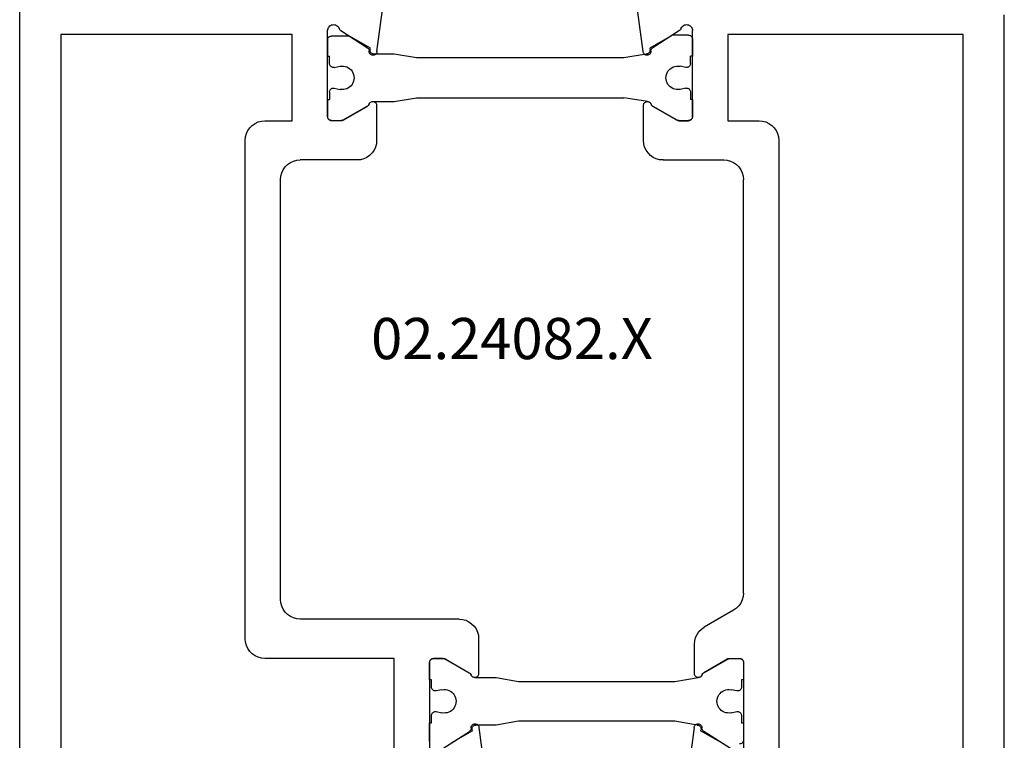
# Model space of a CAD drawing. Units: millimetres. Extents: x 0 to 2961, y -3191 to -50.
# Drawn here: x 2820 to 2870, y -629 to -592 of the extents above; entities that cross this region are included whole.
import ezdxf
from ezdxf.enums import TextEntityAlignment as Align

# ---------------------------------------------------------------- set-up
doc = ezdxf.new("R2010")
doc.units = ezdxf.units.MM
doc.layers.add('CrossSectionsProfils', color=7, linetype='Continuous')
doc.layers.add('CrossSectionsTexts', color=3, linetype='Continuous')
doc.styles.get("Standard").update_dxf_attribs({"font": 'complex.shx', "height": 60})

# ---------------------------------------------------------------- blocks, each defined once
blk = doc.blocks.new('02_24082_X_TEXT_3', base_point=(0, -561.2))
at = {"layer": 'CrossSectionsTexts'}
blk.add_text('02.24082.X', height=2.1, dxfattribs=at).set_placement((-25.1, -609.35), align=Align.CENTER)
blk = doc.blocks.new('02_24082_X', base_point=(2428.072, 1474.352))
at = {"layer": 'CrossSectionsProfils'}
for p, q in [((2501.372, 1524.552), (2429.072, 1524.552)), ((2459.672, 1522.452), (2496.072, 1522.452)), ((2459.672, 1510.652), (2459.672, 1522.452)), ((2490.472, 1513.052), (2465.072, 1513.052)), ((2464.072, 1512.052), (2464.072, 1510.652)), ((2491.472, 1505.452), (2491.472, 1512.052)), ((2488.472, 1511.252), (2467.072, 1511.252)), ((2464.072, 1510.652), (2459.672, 1510.652)), ((2466.072, 1507.352), (2466.072, 1510.252)), ((2489.472, 1502.152), (2489.472, 1510.252)), ((2463.872, 1508.852), (2459.472, 1508.852)), ((2464.072, 1508.155), (2464.072, 1508.652)), ((2459.479, 1508.186), (2460.348, 1506.827)), ((2464.045, 1508.055), (2463.338, 1506.831)), ((2460.544, 1506.335), (2457.578, 1505.94)), ((2463.292, 1506.352), (2465.072, 1506.352)), ((2496.072, 1505.452), (2491.472, 1505.452)), ((2491.672, 1503.652), (2496.072, 1503.652)), ((2491.472, 1502.955), (2491.472, 1503.452)), ((2491.499, 1502.855), (2492.206, 1501.631)), ((2496.065, 1502.986), (2495.196, 1501.627)), ((2490.472, 1501.152), (2492.251, 1501.152)), ((2495, 1501.135), (2497.966, 1500.74)), ((2460.544, 1492.768), (2457.578, 1493.163)), ((2465.072, 1492.752), (2463.292, 1492.752)), ((2459.479, 1490.917), (2460.348, 1492.277)), ((2464.045, 1491.048), (2463.338, 1492.273)), ((2466.072, 1491.752), (2466.072, 1488.652)), ((2464.072, 1490.948), (2464.072, 1490.452)), ((2495, 1490.168), (2497.966, 1490.563)), ((2463.872, 1490.252), (2459.472, 1490.252)), ((2492.251, 1490.152), (2490.75, 1490.152)), ((2489.018, 1488.152), (2489.884, 1489.652)), ((2491.499, 1488.448), (2492.206, 1489.673)), ((2496.065, 1488.317), (2495.196, 1489.677)), ((2459.672, 1476.452), (2459.672, 1488.452)), ((2459.672, 1488.452), (2464.072, 1488.452)), ((2464.072, 1488.452), (2464.072, 1486.852)), ((2491.472, 1488.348), (2491.472, 1487.852)), ((2488.152, 1487.652), (2467.072, 1487.652)), ((2491.672, 1487.652), (2496.072, 1487.652)), ((2465.072, 1485.852), (2496.072, 1485.852)), ((2496.072, 1476.452), (2459.672, 1476.452)), ((2523.372, 1474.352), (2458.672, 1474.352))]:
    blk.add_line(p, q, dxfattribs=at)
at = {"layer": 'CrossSectionsProfils', "color": 1}
for p, q in [((2459.761, 1507.745), (2459.761, 1508.652)), ((2459.842, 1508.852), (2460.784, 1508.852)), ((2460.784, 1508.852), (2460.784, 1508.752)), ((2461.159, 1508.752), (2460.784, 1508.752)), ((2461.355, 1508.512), (2461.296, 1508.221)), ((2462.413, 1508.512), (2462.472, 1508.221)), ((2462.609, 1508.752), (2462.984, 1508.752)), ((2462.984, 1508.852), (2463.861, 1508.852)), ((2462.984, 1508.852), (2462.984, 1508.752)), ((2464.061, 1508.652), (2464.061, 1508.155)), ((2464.034, 1508.055), (2463.281, 1506.751)), ((2460.381, 1506.67), (2459.761, 1507.745)), ((2463.097, 1506.552), (2463.097, 1505.452)), ((2460.671, 1505.452), (2460.671, 1506.491)), ((2460.871, 1504.317), (2460.671, 1505.452)), ((2463.097, 1505.452), (2462.897, 1504.317)), ((2460.871, 1493.746), (2460.871, 1504.317)), ((2462.897, 1504.317), (2462.897, 1493.746)), ((2492.56, 1503.652), (2491.683, 1503.652)), ((2492.56, 1503.552), (2492.56, 1503.652)), ((2492.935, 1503.552), (2492.56, 1503.552)), ((2494.76, 1503.552), (2494.385, 1503.552)), ((2495.701, 1503.652), (2494.76, 1503.652)), ((2494.76, 1503.652), (2494.76, 1503.552)), ((2491.483, 1503.452), (2491.483, 1502.955)), ((2493.072, 1503.021), (2493.131, 1503.312)), ((2494.189, 1503.312), (2494.248, 1503.021)), ((2491.51, 1502.855), (2492.263, 1501.551)), ((2495.162, 1501.47), (2495.783, 1502.545)), ((2492.447, 1501.352), (2492.447, 1500.252)), ((2494.873, 1500.252), (2494.873, 1501.291)), ((2492.447, 1500.252), (2492.647, 1499.117)), ((2494.673, 1499.117), (2494.873, 1500.252)), ((2492.647, 1499.117), (2492.647, 1491.146)), ((2494.673, 1499.117), (2494.673, 1499.117)), ((2494.673, 1491.146), (2494.673, 1499.117)), ((2460.671, 1492.612), (2460.871, 1493.746)), ((2463.097, 1492.552), (2462.897, 1493.746)), ((2459.707, 1491.265), (2460.381, 1492.433)), ((2463.281, 1492.352), (2464.034, 1491.048)), ((2459.707, 1490.452), (2459.707, 1491.265)), ((2464.061, 1490.948), (2464.061, 1490.452)), ((2492.647, 1491.146), (2492.447, 1489.952)), ((2494.873, 1490.012), (2494.673, 1491.146)), ((2461.355, 1490.591), (2461.296, 1490.882)), ((2462.413, 1490.591), (2462.472, 1490.882)), ((2459.907, 1490.252), (2460.784, 1490.252)), ((2460.784, 1490.252), (2460.784, 1490.352)), ((2461.159, 1490.352), (2460.784, 1490.352)), ((2462.609, 1490.352), (2462.984, 1490.352)), ((2462.984, 1490.252), (2462.984, 1490.352)), ((2462.984, 1490.252), (2463.861, 1490.252)), ((2492.263, 1489.752), (2491.51, 1488.448)), ((2495.837, 1488.665), (2495.162, 1489.833)), ((2491.483, 1488.348), (2491.483, 1487.852)), ((2493.131, 1487.991), (2493.072, 1488.282)), ((2494.248, 1488.282), (2494.189, 1487.991)), ((2491.683, 1487.652), (2492.56, 1487.652)), ((2492.56, 1487.652), (2492.56, 1487.752)), ((2492.56, 1487.752), (2492.935, 1487.752)), ((2494.385, 1487.752), (2494.76, 1487.752)), ((2494.76, 1487.752), (2494.76, 1487.652)), ((2494.76, 1487.652), (2495.637, 1487.652))]:
    blk.add_line(p, q, dxfattribs=at)
at = {"layer": 'CrossSectionsProfils', "flags": 128}
for points in [[(2465.072, 1513.052), (2464.898, 1513.037), (2464.73, 1512.991), (2464.572, 1512.918), (2464.429, 1512.818), (2464.306, 1512.694), (2464.206, 1512.552), (2464.132, 1512.394), (2464.087, 1512.225), (2464.072, 1512.052)], [(2491.472, 1512.052), (2491.457, 1512.225), (2491.412, 1512.394), (2491.338, 1512.552), (2491.238, 1512.694), (2491.115, 1512.818), (2490.972, 1512.918), (2490.814, 1512.991), (2490.646, 1513.037), (2490.472, 1513.052)], [(2467.072, 1511.252), (2466.898, 1511.237), (2466.73, 1511.191), (2466.572, 1511.118), (2466.429, 1511.018), (2466.306, 1510.894), (2466.206, 1510.752), (2466.132, 1510.594), (2466.087, 1510.425), (2466.072, 1510.252)], [(2489.472, 1510.252), (2489.457, 1510.425), (2489.412, 1510.594), (2489.338, 1510.752), (2489.238, 1510.894), (2489.115, 1511.018), (2488.972, 1511.118), (2488.814, 1511.191), (2488.646, 1511.237), (2488.472, 1511.252)], [(2459.472, 1508.852), (2459.419, 1508.847), (2459.369, 1508.833), (2459.321, 1508.811), (2459.278, 1508.781), (2459.241, 1508.743), (2459.211, 1508.7), (2459.189, 1508.652), (2459.176, 1508.601), (2459.172, 1508.548), (2459.177, 1508.496), (2459.191, 1508.445), (2459.214, 1508.398), (2459.245, 1508.355), (2459.283, 1508.318), (2459.327, 1508.289), (2459.375, 1508.268)], [(2464.072, 1508.652), (2464.069, 1508.686), (2464.06, 1508.72), (2464.045, 1508.752), (2464.025, 1508.78), (2464, 1508.805), (2463.972, 1508.825), (2463.94, 1508.84), (2463.907, 1508.849), (2463.872, 1508.852)], [(2459.479, 1508.186), (2459.459, 1508.213), (2459.434, 1508.236), (2459.406, 1508.254), (2459.375, 1508.268)], [(2464.045, 1508.055), (2464.057, 1508.079), (2464.065, 1508.104), (2464.07, 1508.129), (2464.072, 1508.155)], [(2465.072, 1506.352), (2465.246, 1506.367), (2465.414, 1506.412), (2465.572, 1506.486), (2465.715, 1506.586), (2465.838, 1506.709), (2465.938, 1506.852), (2466.012, 1507.01), (2466.057, 1507.178), (2466.072, 1507.352)], [(2460.348, 1506.827), (2460.369, 1506.799), (2460.395, 1506.776), (2460.425, 1506.757), (2460.457, 1506.744), (2460.491, 1506.736), (2460.526, 1506.735)], [(2460.544, 1506.335), (2460.578, 1506.34), (2460.612, 1506.35), (2460.642, 1506.366), (2460.67, 1506.388), (2460.694, 1506.413), (2460.712, 1506.443), (2460.726, 1506.475), (2460.733, 1506.509), (2460.735, 1506.544), (2460.73, 1506.578), (2460.719, 1506.612), (2460.703, 1506.643), (2460.682, 1506.67), (2460.656, 1506.694), (2460.627, 1506.712), (2460.595, 1506.726), (2460.561, 1506.733), (2460.526, 1506.735)], [(2463.229, 1506.741), (2463.196, 1506.727), (2463.167, 1506.708), (2463.142, 1506.683), (2463.121, 1506.655), (2463.106, 1506.623), (2463.096, 1506.589), (2463.092, 1506.554), (2463.095, 1506.519), (2463.104, 1506.485), (2463.118, 1506.453), (2463.138, 1506.424), (2463.163, 1506.399), (2463.192, 1506.379), (2463.223, 1506.364), (2463.257, 1506.355), (2463.292, 1506.352)], [(2463.229, 1506.741), (2463.262, 1506.756), (2463.292, 1506.776), (2463.317, 1506.801), (2463.338, 1506.831)], [(2491.672, 1503.652), (2491.637, 1503.649), (2491.603, 1503.64), (2491.572, 1503.625), (2491.543, 1503.605), (2491.519, 1503.58), (2491.499, 1503.552), (2491.484, 1503.52), (2491.475, 1503.486), (2491.472, 1503.452)], [(2491.472, 1502.955), (2491.474, 1502.929), (2491.479, 1502.904), (2491.487, 1502.879), (2491.499, 1502.855)], [(2489.472, 1502.152), (2489.487, 1501.978), (2489.532, 1501.81), (2489.606, 1501.652), (2489.706, 1501.509), (2489.829, 1501.386), (2489.972, 1501.286), (2490.13, 1501.212), (2490.298, 1501.167), (2490.472, 1501.152)], [(2492.206, 1501.631), (2492.226, 1501.601), (2492.252, 1501.576), (2492.282, 1501.556), (2492.315, 1501.541)], [(2492.251, 1501.152), (2492.286, 1501.155), (2492.32, 1501.164), (2492.352, 1501.179), (2492.381, 1501.199), (2492.405, 1501.224), (2492.425, 1501.253), (2492.44, 1501.285), (2492.449, 1501.319), (2492.451, 1501.354), (2492.448, 1501.389), (2492.438, 1501.423), (2492.423, 1501.455), (2492.402, 1501.483), (2492.377, 1501.508), (2492.347, 1501.527), (2492.315, 1501.541)], [(2495.018, 1501.535), (2494.983, 1501.533), (2494.949, 1501.526), (2494.917, 1501.512), (2494.887, 1501.494), (2494.862, 1501.47), (2494.84, 1501.443), (2494.824, 1501.412), (2494.814, 1501.378), (2494.809, 1501.344), (2494.811, 1501.309), (2494.818, 1501.275), (2494.831, 1501.243), (2494.85, 1501.213), (2494.874, 1501.188), (2494.901, 1501.166), (2494.932, 1501.15), (2494.965, 1501.14), (2495, 1501.135)], [(2495.018, 1501.535), (2495.053, 1501.536), (2495.087, 1501.544), (2495.119, 1501.557), (2495.149, 1501.576), (2495.174, 1501.599), (2495.196, 1501.627)], [(2460.526, 1492.369), (2460.561, 1492.37), (2460.595, 1492.378), (2460.627, 1492.391), (2460.656, 1492.41), (2460.682, 1492.433), (2460.703, 1492.461), (2460.719, 1492.492), (2460.73, 1492.525), (2460.735, 1492.56), (2460.733, 1492.594), (2460.726, 1492.628), (2460.712, 1492.661), (2460.694, 1492.69), (2460.67, 1492.716), (2460.642, 1492.737), (2460.612, 1492.753), (2460.578, 1492.764), (2460.544, 1492.768)], [(2463.292, 1492.752), (2463.257, 1492.749), (2463.223, 1492.739), (2463.192, 1492.724), (2463.163, 1492.704), (2463.138, 1492.679), (2463.118, 1492.65), (2463.104, 1492.618), (2463.095, 1492.584), (2463.092, 1492.549), (2463.096, 1492.514), (2463.106, 1492.48), (2463.121, 1492.449), (2463.142, 1492.42), (2463.167, 1492.396), (2463.196, 1492.376), (2463.229, 1492.362)], [(2466.072, 1491.752), (2466.057, 1491.925), (2466.012, 1492.094), (2465.938, 1492.252), (2465.838, 1492.394), (2465.715, 1492.518), (2465.572, 1492.618), (2465.414, 1492.691), (2465.246, 1492.737), (2465.072, 1492.752)], [(2460.526, 1492.369), (2460.491, 1492.367), (2460.457, 1492.36), (2460.425, 1492.347), (2460.395, 1492.328), (2460.369, 1492.304), (2460.348, 1492.277)], [(2463.338, 1492.273), (2463.317, 1492.302), (2463.292, 1492.327), (2463.262, 1492.348), (2463.229, 1492.362)], [(2464.072, 1490.948), (2464.07, 1490.974), (2464.065, 1491), (2464.057, 1491.025), (2464.045, 1491.048)], [(2459.375, 1490.836), (2459.327, 1490.814), (2459.283, 1490.785), (2459.245, 1490.748), (2459.214, 1490.706), (2459.191, 1490.658), (2459.177, 1490.608), (2459.172, 1490.555), (2459.176, 1490.503), (2459.189, 1490.452), (2459.211, 1490.404), (2459.241, 1490.36), (2459.278, 1490.323), (2459.321, 1490.292), (2459.369, 1490.27), (2459.419, 1490.256), (2459.472, 1490.252)], [(2459.375, 1490.836), (2459.406, 1490.849), (2459.434, 1490.868), (2459.459, 1490.891), (2459.479, 1490.917)], [(2463.872, 1490.252), (2463.907, 1490.255), (2463.94, 1490.264), (2463.972, 1490.279), (2464, 1490.299), (2464.025, 1490.323), (2464.045, 1490.352), (2464.06, 1490.383), (2464.069, 1490.417), (2464.072, 1490.452)], [(2490.75, 1490.152), (2490.577, 1490.137), (2490.408, 1490.091), (2490.25, 1490.018), (2490.107, 1489.918), (2489.984, 1489.794), (2489.884, 1489.652)], [(2492.315, 1489.762), (2492.347, 1489.776), (2492.377, 1489.796), (2492.402, 1489.82), (2492.423, 1489.849), (2492.438, 1489.88), (2492.448, 1489.914), (2492.451, 1489.949), (2492.449, 1489.984), (2492.44, 1490.018), (2492.425, 1490.05), (2492.405, 1490.079), (2492.381, 1490.104), (2492.352, 1490.124), (2492.32, 1490.139), (2492.286, 1490.149), (2492.251, 1490.152)], [(2495, 1490.168), (2494.965, 1490.164), (2494.932, 1490.153), (2494.901, 1490.137), (2494.874, 1490.116), (2494.85, 1490.09), (2494.831, 1490.061), (2494.818, 1490.028), (2494.811, 1489.994), (2494.809, 1489.96), (2494.814, 1489.925), (2494.824, 1489.892), (2494.84, 1489.861), (2494.862, 1489.833), (2494.887, 1489.81), (2494.917, 1489.791), (2494.949, 1489.778), (2494.983, 1489.77), (2495.018, 1489.769)], [(2492.315, 1489.762), (2492.282, 1489.748), (2492.252, 1489.727), (2492.226, 1489.702), (2492.206, 1489.673)], [(2495.196, 1489.677), (2495.174, 1489.704), (2495.149, 1489.728), (2495.119, 1489.747), (2495.087, 1489.76), (2495.053, 1489.767), (2495.018, 1489.769)], [(2466.072, 1488.652), (2466.087, 1488.478), (2466.132, 1488.31), (2466.206, 1488.152), (2466.306, 1488.009), (2466.429, 1487.886), (2466.572, 1487.786), (2466.73, 1487.712), (2466.898, 1487.667), (2467.072, 1487.652)], [(2491.499, 1488.448), (2491.487, 1488.425), (2491.479, 1488.4), (2491.474, 1488.374), (2491.472, 1488.348)], [(2488.152, 1487.652), (2488.326, 1487.667), (2488.494, 1487.712), (2488.652, 1487.786), (2488.795, 1487.886), (2488.918, 1488.009), (2489.018, 1488.152)], [(2491.472, 1487.852), (2491.475, 1487.817), (2491.484, 1487.783), (2491.499, 1487.752), (2491.519, 1487.723), (2491.543, 1487.699), (2491.572, 1487.679), (2491.603, 1487.664), (2491.637, 1487.655), (2491.672, 1487.652)], [(2464.072, 1486.852), (2464.087, 1486.678), (2464.132, 1486.51), (2464.206, 1486.352), (2464.306, 1486.209), (2464.429, 1486.086), (2464.572, 1485.986), (2464.73, 1485.912), (2464.898, 1485.867), (2465.072, 1485.852)]]:
    blk.add_lwpolyline(points, dxfattribs=at)
at = {"layer": 'CrossSectionsProfils', "color": 1, "flags": 128}
for points in [[(2459.842, 1508.852), (2459.808, 1508.809), (2459.782, 1508.76), (2459.766, 1508.707), (2459.761, 1508.652)], [(2461.355, 1508.512), (2461.359, 1508.547), (2461.356, 1508.582), (2461.348, 1508.617), (2461.333, 1508.649), (2461.314, 1508.678), (2461.289, 1508.704), (2461.26, 1508.724), (2461.228, 1508.739), (2461.194, 1508.749), (2461.159, 1508.752)], [(2462.609, 1508.752), (2462.573, 1508.749), (2462.539, 1508.739), (2462.507, 1508.724), (2462.479, 1508.704), (2462.454, 1508.678), (2462.434, 1508.649), (2462.42, 1508.617), (2462.411, 1508.582), (2462.409, 1508.547), (2462.413, 1508.512)], [(2464.061, 1508.652), (2464.058, 1508.686), (2464.049, 1508.72), (2464.034, 1508.752), (2464.014, 1508.78), (2463.989, 1508.805), (2463.961, 1508.825), (2463.929, 1508.84), (2463.895, 1508.849), (2463.861, 1508.852)], [(2464.034, 1508.055), (2464.045, 1508.079), (2464.054, 1508.104), (2464.059, 1508.129), (2464.061, 1508.155)], [(2460.671, 1506.491), (2460.668, 1506.525), (2460.659, 1506.558), (2460.645, 1506.589), (2460.627, 1506.617), (2460.603, 1506.641), (2460.576, 1506.661), (2460.546, 1506.677), (2460.513, 1506.687), (2460.48, 1506.691), (2460.446, 1506.69), (2460.413, 1506.683), (2460.381, 1506.67)], [(2463.281, 1506.751), (2463.248, 1506.746), (2463.217, 1506.735), (2463.188, 1506.719), (2463.161, 1506.699), (2463.139, 1506.675), (2463.121, 1506.647), (2463.108, 1506.617), (2463.099, 1506.585), (2463.097, 1506.552)], [(2491.683, 1503.652), (2491.649, 1503.649), (2491.615, 1503.64), (2491.583, 1503.625), (2491.555, 1503.605), (2491.53, 1503.58), (2491.51, 1503.552), (2491.495, 1503.52), (2491.486, 1503.486), (2491.483, 1503.452)], [(2493.131, 1503.312), (2493.135, 1503.347), (2493.133, 1503.382), (2493.124, 1503.417), (2493.11, 1503.449), (2493.09, 1503.478), (2493.065, 1503.504), (2493.036, 1503.524), (2493.005, 1503.539), (2492.97, 1503.549), (2492.935, 1503.552)], [(2494.385, 1503.552), (2494.35, 1503.549), (2494.316, 1503.539), (2494.284, 1503.524), (2494.255, 1503.504), (2494.23, 1503.478), (2494.21, 1503.449), (2494.196, 1503.417), (2494.188, 1503.382), (2494.185, 1503.347), (2494.189, 1503.312)], [(2491.483, 1502.955), (2491.485, 1502.929), (2491.49, 1502.904), (2491.498, 1502.879), (2491.51, 1502.855)], [(2492.447, 1501.352), (2492.444, 1501.385), (2492.436, 1501.417), (2492.423, 1501.447), (2492.405, 1501.475), (2492.382, 1501.499), (2492.356, 1501.519), (2492.327, 1501.535), (2492.296, 1501.546), (2492.263, 1501.551)], [(2495.162, 1501.47), (2495.131, 1501.483), (2495.098, 1501.49), (2495.064, 1501.491), (2495.03, 1501.487), (2494.998, 1501.477), (2494.968, 1501.461), (2494.941, 1501.441), (2494.917, 1501.417), (2494.898, 1501.389), (2494.884, 1501.358), (2494.876, 1501.325), (2494.873, 1501.291)], [(2460.381, 1492.433), (2460.413, 1492.421), (2460.446, 1492.414), (2460.48, 1492.412), (2460.513, 1492.417), (2460.546, 1492.427), (2460.576, 1492.442), (2460.603, 1492.462), (2460.627, 1492.487), (2460.645, 1492.515), (2460.659, 1492.546), (2460.668, 1492.578), (2460.671, 1492.612)], [(2463.097, 1492.552), (2463.099, 1492.519), (2463.108, 1492.487), (2463.121, 1492.456), (2463.139, 1492.429), (2463.161, 1492.404), (2463.188, 1492.384), (2463.217, 1492.368), (2463.248, 1492.358), (2463.281, 1492.352)], [(2464.061, 1490.948), (2464.059, 1490.974), (2464.054, 1491), (2464.045, 1491.025), (2464.034, 1491.048)], [(2459.707, 1490.452), (2459.71, 1490.417), (2459.719, 1490.383), (2459.734, 1490.352), (2459.754, 1490.323), (2459.778, 1490.299), (2459.807, 1490.279), (2459.838, 1490.264), (2459.872, 1490.255), (2459.907, 1490.252)], [(2461.159, 1490.352), (2461.194, 1490.355), (2461.228, 1490.364), (2461.26, 1490.379), (2461.289, 1490.4), (2461.314, 1490.425), (2461.333, 1490.454), (2461.348, 1490.487), (2461.356, 1490.521), (2461.359, 1490.556), (2461.355, 1490.591)], [(2462.413, 1490.591), (2462.409, 1490.556), (2462.411, 1490.521), (2462.42, 1490.487), (2462.434, 1490.454), (2462.454, 1490.425), (2462.479, 1490.4), (2462.507, 1490.379), (2462.539, 1490.364), (2462.573, 1490.355), (2462.609, 1490.352)], [(2463.861, 1490.252), (2463.895, 1490.255), (2463.929, 1490.264), (2463.961, 1490.279), (2463.989, 1490.299), (2464.014, 1490.323), (2464.034, 1490.352), (2464.049, 1490.383), (2464.058, 1490.417), (2464.061, 1490.452)], [(2492.263, 1489.752), (2492.296, 1489.758), (2492.327, 1489.768), (2492.356, 1489.784), (2492.382, 1489.804), (2492.405, 1489.829), (2492.423, 1489.856), (2492.436, 1489.887), (2492.444, 1489.919), (2492.447, 1489.952)], [(2494.873, 1490.012), (2494.876, 1489.978), (2494.884, 1489.946), (2494.898, 1489.915), (2494.917, 1489.887), (2494.941, 1489.862), (2494.968, 1489.842), (2494.998, 1489.827), (2495.03, 1489.817), (2495.064, 1489.812), (2495.098, 1489.814), (2495.131, 1489.821), (2495.162, 1489.833)], [(2491.51, 1488.448), (2491.498, 1488.425), (2491.49, 1488.4), (2491.485, 1488.374), (2491.483, 1488.348)], [(2492.935, 1487.752), (2492.97, 1487.755), (2493.005, 1487.764), (2493.036, 1487.779), (2493.065, 1487.8), (2493.09, 1487.825), (2493.11, 1487.854), (2493.124, 1487.887), (2493.133, 1487.921), (2493.135, 1487.956), (2493.131, 1487.991)], [(2494.189, 1487.991), (2494.185, 1487.956), (2494.188, 1487.921), (2494.196, 1487.887), (2494.21, 1487.854), (2494.23, 1487.825), (2494.255, 1487.8), (2494.284, 1487.779), (2494.316, 1487.764), (2494.35, 1487.755), (2494.385, 1487.752)], [(2491.483, 1487.852), (2491.486, 1487.817), (2491.495, 1487.783), (2491.51, 1487.752), (2491.53, 1487.723), (2491.555, 1487.699), (2491.583, 1487.679), (2491.615, 1487.664), (2491.649, 1487.655), (2491.683, 1487.652)], [(2495.637, 1487.652), (2495.672, 1487.655), (2495.705, 1487.664), (2495.737, 1487.679), (2495.766, 1487.699), (2495.79, 1487.723), (2495.81, 1487.752), (2495.825, 1487.783), (2495.834, 1487.817), (2495.837, 1487.852)]]:
    blk.add_lwpolyline(points, dxfattribs=at)
at = {"layer": 'CrossSectionsProfils', "color": 1}
for centre, start, end in [((2461.884, 1508.102), 168.5311, 11.4689), ((2493.66, 1502.902), 168.5311, 11.4689), ((2461.884, 1491.002), 348.5311, 191.4689), ((2493.66, 1488.402), 348.5311, 191.4689)]:
    blk.add_arc(centre, 0.6, start, end, dxfattribs=at)
blk = doc.blocks.new('CS_10VERT2', base_point=(0, -520))
at = {"layer": 'CrossSectionsProfils', "yscale": -1, "rotation": 270}
blk.add_blockref('02_24082_X', (0, -561.2), dxfattribs=at)
at = {"layer": 'CrossSectionsTexts'}
blk.add_blockref('02_24082_X_TEXT_3', (0, -561.2), dxfattribs=at)

msp = doc.modelspace()

# ---------------------------------------------------------------- block references
msp.add_blockref('CS_10VERT2', (2870.2, -520))
at = {"layer": 'CrossSectionsProfils', "yscale": -1, "rotation": 270}
msp.add_blockref('02_24082_X', (2870.2, -561.2), dxfattribs=at)
at = {"layer": 'CrossSectionsTexts'}
msp.add_blockref('02_24082_X_TEXT_3', (2870.2, -561.2), dxfattribs=at)

doc.saveas('drawing.dxf')
